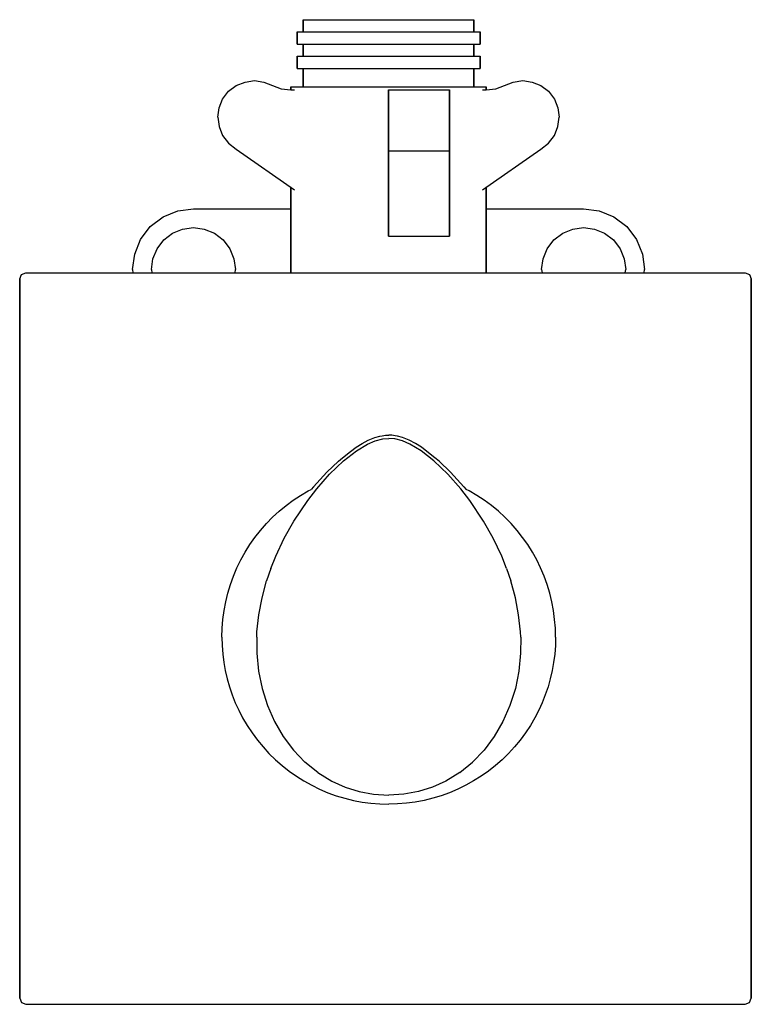
# Model space of a CAD drawing. Extents: x 0 to 120, y 0 to 162.
import ezdxf

# ---------------------------------------------------------------- set-up
doc = ezdxf.new("R2010")
doc.units = 0
doc.header["$MEASUREMENT"] = 0

msp = doc.modelspace()

# ---------------------------------------------------------------- linework, layer by layer
for p, q in [((46.5, 159.75), (46.5, 161.75)), ((46.5, 161.75), (46.5, 159.75)), ((46.5, 161.75), (47, 161.75)), ((47, 161.75), (48.35, 161.75)), ((48.35, 161.75), (50.59, 161.75)), ((50.59, 161.75), (53.56, 161.75)), ((53.56, 161.75), (56.92, 161.75)), ((56.92, 161.75), (60.5, 161.75)), ((60.5, 161.75), (64.08, 161.75)), ((64.08, 161.75), (67.44, 161.75)), ((67.44, 161.75), (70.41, 161.75)), ((70.41, 161.75), (72.65, 161.75)), ((72.65, 161.75), (74, 161.75)), ((74, 161.75), (74.5, 161.75)), ((74.5, 161.75), (74.5, 159.75)), ((74.5, 159.75), (74.5, 161.75)), ((45.5, 159.75), (45.5, 157.75)), ((45.5, 159.75), (46.04, 159.75)), ((45.5, 157.75), (45.5, 159.75)), ((46.04, 159.75), (47.48, 159.75)), ((47.48, 159.75), (49.88, 159.75)), ((49.88, 159.75), (53.06, 159.75)), ((53.06, 159.75), (56.66, 159.75)), ((56.66, 159.75), (60.5, 159.75)), ((60.5, 159.75), (64.34, 159.75)), ((64.34, 159.75), (67.94, 159.75)), ((67.94, 159.75), (71.12, 159.75)), ((71.12, 159.75), (73.52, 159.75)), ((73.52, 159.75), (74.96, 159.75)), ((74.96, 159.75), (75.5, 159.75)), ((75.5, 159.75), (75.5, 157.75)), ((75.5, 157.75), (75.5, 159.75)), ((45.5, 157.75), (46.04, 157.75)), ((46.04, 157.75), (47.48, 157.75)), ((46.04, 157.75), (46.5, 157.75)), ((46.5, 155.75), (46.5, 157.75)), ((46.5, 157.75), (46.5, 155.75)), ((47.48, 157.75), (49.88, 157.75)), ((49.88, 157.75), (53.06, 157.75)), ((53.06, 157.75), (56.66, 157.75)), ((56.66, 157.75), (60.5, 157.75)), ((60.5, 157.75), (64.34, 157.75)), ((64.34, 157.75), (67.94, 157.75)), ((67.94, 157.75), (71.12, 157.75)), ((71.12, 157.75), (73.52, 157.75)), ((73.52, 157.75), (74.96, 157.75)), ((74.5, 157.75), (74.5, 155.75)), ((74.5, 157.75), (74.96, 157.75)), ((74.5, 155.75), (74.5, 157.75)), ((74.96, 157.75), (75.5, 157.75)), ((45.5, 153.75), (45.5, 155.75)), ((45.5, 155.75), (45.5, 153.75)), ((45.5, 155.75), (46.04, 155.75)), ((46.04, 155.75), (47.48, 155.75)), ((47.48, 155.75), (49.88, 155.75)), ((49.88, 155.75), (53.06, 155.75)), ((53.06, 155.75), (56.66, 155.75)), ((56.66, 155.75), (60.5, 155.75)), ((60.5, 155.75), (64.34, 155.75)), ((64.34, 155.75), (67.94, 155.75)), ((67.94, 155.75), (71.12, 155.75)), ((71.12, 155.75), (73.52, 155.75)), ((73.52, 155.75), (74.96, 155.75)), ((74.96, 155.75), (75.5, 155.75)), ((75.5, 155.75), (75.5, 153.75)), ((75.5, 153.75), (75.5, 155.75)), ((45.5, 153.75), (46.04, 153.75)), ((46.04, 153.75), (47.48, 153.75)), ((46.04, 153.75), (46.5, 153.75)), ((46.5, 150.75), (46.5, 153.75)), ((46.5, 153.75), (46.5, 150.75)), ((47.48, 153.75), (49.88, 153.75)), ((49.88, 153.75), (53.06, 153.75)), ((53.06, 153.75), (56.66, 153.75)), ((56.66, 153.75), (60.5, 153.75)), ((60.5, 153.75), (64.34, 153.75)), ((64.34, 153.75), (67.94, 153.75)), ((67.94, 153.75), (71.12, 153.75)), ((71.12, 153.75), (73.52, 153.75)), ((73.52, 153.75), (74.96, 153.75)), ((74.5, 153.75), (74.5, 150.75)), ((74.5, 153.75), (74.96, 153.75)), ((74.5, 150.75), (74.5, 153.75)), ((74.96, 153.75), (75.5, 153.75)), ((34.25, 150), (35.52, 150.96)), ((35.52, 150.96), (36.96, 151.53)), ((36.96, 151.53), (38.5, 151.75)), ((38.5, 151.75), (40.04, 151.53)), ((40.04, 151.53), (41.48, 150.96)), ((41.48, 150.96), (42.9, 150.41)), ((42.9, 150.41), (44.5, 150.25)), ((44.5, 150.75), (45.08, 150.75)), ((44.5, 150.75), (44.5, 150.25)), ((44.5, 150.25), (44.5, 150.75)), ((44.5, 150.25), (45.08, 150.25)), ((45.08, 150.75), (46.61, 150.75)), ((46.61, 150.75), (49.17, 150.75)), ((49.17, 150.75), (52.56, 150.75)), ((52.56, 150.75), (56.4, 150.75)), ((56.4, 150.75), (60.5, 150.75)), ((60.5, 150.75), (64.6, 150.75)), ((60.5, 150.25), (60.5, 140.25)), ((60.5, 150.25), (70.5, 150.25)), ((60.5, 140.25), (60.5, 150.25)), ((64.6, 150.75), (68.44, 150.75)), ((68.44, 150.75), (71.83, 150.75)), ((70.5, 150.25), (70.5, 140.25)), ((70.5, 140.25), (70.5, 150.25)), ((71.83, 150.75), (74.39, 150.75)), ((74.39, 150.75), (75.92, 150.75)), ((75.92, 150.75), (76.5, 150.75)), ((75.93, 150.25), (76.5, 150.25)), ((76.5, 150.25), (76.5, 150.75)), ((76.5, 150.75), (76.5, 150.25)), ((76.5, 150.25), (78.1, 150.41)), ((78.1, 150.41), (79.52, 150.96)), ((79.52, 150.96), (80.96, 151.53)), ((80.96, 151.53), (82.5, 151.75)), ((82.5, 151.75), (84.04, 151.53)), ((84.04, 151.53), (85.48, 150.96)), ((85.48, 150.96), (86.75, 150)), ((32.72, 147.29), (33.29, 148.73)), ((33.29, 148.73), (34.25, 150)), ((86.75, 150), (87.71, 148.73)), ((87.71, 148.73), (88.28, 147.29)), ((32.5, 145.75), (32.72, 147.29)), ((88.28, 147.29), (88.5, 145.75)), ((32.5, 145.75), (32.72, 144.21)), ((88.28, 144.21), (88.5, 145.75)), ((32.72, 144.21), (33.29, 142.77)), ((87.71, 142.77), (88.28, 144.21)), ((33.29, 142.77), (34.25, 141.5)), ((86.75, 141.5), (87.71, 142.77)), ((34.25, 141.5), (35.52, 140.54)), ((35.52, 140.54), (45.08, 133.85)), ((75.92, 133.85), (85.48, 140.54)), ((85.48, 140.54), (86.75, 141.5)), ((60.5, 140.25), (60.5, 126.25)), ((60.5, 140.25), (70.5, 140.25)), ((60.5, 126.25), (60.5, 140.25)), ((70.5, 140.25), (70.5, 126.25)), ((70.5, 126.25), (70.5, 140.25)), ((44.5, 134.25), (44.5, 120.25)), ((44.5, 120.25), (44.5, 134.25)), ((76.5, 120.25), (76.5, 134.25)), ((76.5, 134.25), (76.5, 120.25)), ((21.42, 127.83), (23.54, 129.43)), ((23.54, 129.43), (25.94, 130.39)), ((25.94, 130.39), (28.5, 130.75)), ((28.5, 130.75), (44.5, 130.75)), ((28.5, 130.75), (44.5, 130.75)), ((44.5, 120.25), (44.5, 130.75)), ((76.5, 130.75), (76.5, 120.25)), ((76.5, 130.75), (92.5, 130.75)), ((92.5, 130.75), (95.06, 130.39)), ((95.06, 130.39), (97.46, 129.43)), ((97.46, 129.43), (99.58, 127.83)), ((19.82, 125.71), (21.42, 127.83)), ((26.73, 127.4), (28.5, 127.65)), ((28.5, 127.65), (30.27, 127.4)), ((90.73, 127.4), (92.5, 127.65)), ((92.5, 127.65), (94.27, 127.4)), ((99.58, 127.83), (101.18, 125.71)), ((23.62, 125.63), (25.06, 126.72)), ((25.06, 126.72), (26.73, 127.4)), ((30.27, 127.4), (31.94, 126.72)), ((31.94, 126.72), (33.38, 125.63)), ((60.5, 126.25), (70.5, 126.25)), ((87.62, 125.63), (89.06, 126.72)), ((89.06, 126.72), (90.73, 127.4)), ((94.27, 127.4), (95.94, 126.72)), ((95.94, 126.72), (97.38, 125.63)), ((18.86, 123.31), (19.82, 125.71)), ((22.53, 124.19), (23.62, 125.63)), ((33.38, 125.63), (34.47, 124.19)), ((86.53, 124.19), (87.62, 125.63)), ((97.38, 125.63), (98.47, 124.19)), ((101.18, 125.71), (102.14, 123.31)), ((18.5, 120.75), (18.86, 123.31)), ((21.85, 122.52), (22.53, 124.19)), ((34.47, 124.19), (35.15, 122.52)), ((85.85, 122.52), (86.53, 124.19)), ((98.47, 124.19), (99.15, 122.52)), ((102.14, 123.31), (102.5, 120.75)), ((21.6, 120.75), (21.85, 122.52)), ((35.15, 122.52), (35.4, 120.75)), ((85.6, 120.75), (85.85, 122.52)), ((99.15, 122.52), (99.4, 120.75)), ((0, 119.25), (0.3, 119.95)), ((0.3, 119.95), (1, 120.25)), ((0.3, 119.95), (1, 120.25)), ((1, 120.25), (119, 120.25)), ((1, 120.25), (119, 120.25)), ((18.5, 120.75), (18.57, 120.25)), ((21.6, 120.75), (21.67, 120.25)), ((35.33, 120.25), (35.4, 120.75)), ((85.6, 120.75), (85.67, 120.25)), ((99.33, 120.25), (99.4, 120.75)), ((102.43, 120.25), (102.5, 120.75)), ((119, 120.25), (119.7, 119.95)), ((119.7, 119.95), (120, 119.25)), ((0, 1.25), (0, 119.25)), ((0, 1.25), (0, 119.25)), ((0, 119.25), (0, 1.25)), ((120, 1.25), (120, 119.25)), ((120, 119.25), (120, 1.25)), ((55.19, 91.61), (56.15, 92.21)), ((55.23, 91.02), (57.05, 92.12)), ((56.15, 92.21), (57.17, 92.76)), ((57.05, 92.12), (58.28, 92.67)), ((57.05, 92.12), (58.28, 92.67)), ((57.17, 92.76), (58.27, 93.21)), ((58.27, 93.21), (59.08, 93.44)), ((58.28, 92.67), (59.56, 93.01)), ((58.28, 92.67), (59.56, 93.01)), ((59.08, 93.44), (59.48, 93.5)), ((59.48, 93.5), (60, 93.59)), ((59.56, 93.01), (60.53, 93.08)), ((59.56, 93.01), (60.53, 93.08)), ((60, 93.59), (60.53, 93.62)), ((61.06, 93.59), (60.53, 93.62)), ((61.51, 93.01), (60.53, 93.08)), ((61.51, 93.01), (60.53, 93.08)), ((61.58, 93.5), (61.06, 93.59)), ((62.78, 92.67), (61.51, 93.01)), ((62.78, 92.67), (61.51, 93.01)), ((61.98, 93.44), (61.58, 93.5)), ((62.79, 93.21), (61.98, 93.44)), ((64.01, 92.12), (62.78, 92.67)), ((64.01, 92.12), (62.78, 92.67)), ((63.9, 92.76), (62.79, 93.21)), ((64.91, 92.21), (63.9, 92.76)), ((65.83, 91.02), (64.01, 92.12)), ((65.83, 91.02), (64.01, 92.12)), ((65.88, 91.61), (64.91, 92.21)), ((52.95, 89.9), (54.27, 90.95)), ((53.13, 89.37), (55.23, 91.02)), ((54.27, 90.95), (55.19, 91.61)), ((67.94, 89.37), (65.83, 91.02)), ((66.8, 90.95), (65.88, 91.61)), ((68.11, 89.9), (66.8, 90.95)), ((50.4, 87.52), (52.28, 89.32)), ((50.84, 87.18), (53.13, 89.37)), ((52.28, 89.32), (52.95, 89.9)), ((70.22, 87.18), (67.94, 89.37)), ((68.78, 89.32), (68.11, 89.9)), ((70.66, 87.52), (68.78, 89.32)), ((48.2, 85.13), (50.4, 87.52)), ((72.87, 85.13), (70.66, 87.52)), ((48.73, 84.79), (50.84, 87.18)), ((72.33, 84.79), (70.22, 87.18)), ((46.07, 83.73), (47.33, 84.47)), ((46.07, 83.73), (47.33, 84.47)), ((47.25, 82.88), (48.73, 84.79)), ((47.33, 84.47), (47.82, 84.71)), ((47.33, 84.47), (47.82, 84.71)), ((48.2, 85.13), (47.82, 84.71)), ((73.82, 82.88), (72.33, 84.79)), ((72.87, 85.13), (73.25, 84.71)), ((73.73, 84.47), (73.25, 84.71)), ((73.73, 84.47), (73.25, 84.71)), ((74.99, 83.73), (73.73, 84.47)), ((74.99, 83.73), (73.73, 84.47)), ((43.68, 82.06), (44.85, 82.93)), ((43.68, 82.06), (44.85, 82.93)), ((44.85, 82.93), (46.07, 83.73)), ((44.85, 82.93), (46.07, 83.73)), ((44.98, 79.5), (47.25, 82.88)), ((44.98, 79.5), (47.25, 82.88)), ((76.08, 79.5), (73.82, 82.88)), ((76.08, 79.5), (73.82, 82.88)), ((76.21, 82.93), (74.99, 83.73)), ((76.21, 82.93), (74.99, 83.73)), ((77.38, 82.06), (76.21, 82.93)), ((77.39, 82.06), (76.21, 82.93)), ((41.48, 80.14), (42.55, 81.13)), ((41.48, 80.14), (42.55, 81.13)), ((42.55, 81.13), (43.68, 82.06)), ((42.55, 81.13), (43.68, 82.06)), ((78.51, 81.13), (77.38, 82.06)), ((78.51, 81.13), (77.39, 82.06)), ((79.59, 80.14), (78.51, 81.13)), ((79.59, 80.14), (78.51, 81.13)), ((40.46, 79.09), (41.48, 80.14)), ((43.4, 76.71), (44.98, 79.5)), ((43.4, 76.71), (44.98, 79.5)), ((77.66, 76.71), (76.08, 79.5)), ((77.66, 76.71), (76.08, 79.5)), ((80.61, 79.09), (79.59, 80.14)), ((38.59, 76.84), (39.49, 77.99)), ((38.59, 76.84), (39.49, 77.99)), ((39.49, 77.99), (40.46, 79.09)), ((39.49, 77.99), (40.46, 79.09)), ((81.57, 77.99), (80.61, 79.09)), ((81.57, 77.99), (80.61, 79.09)), ((82.47, 76.84), (81.57, 77.99)), ((82.47, 76.84), (81.57, 77.99)), ((37.75, 75.65), (38.59, 76.84)), ((37.75, 75.65), (38.59, 76.84)), ((42.01, 73.78), (43.4, 76.71)), ((42.01, 73.78), (43.4, 76.71)), ((79.06, 73.78), (77.66, 76.71)), ((79.06, 73.78), (77.66, 76.71)), ((83.32, 75.65), (82.47, 76.84)), ((83.32, 75.65), (82.47, 76.84)), ((36.26, 73.13), (36.97, 74.41)), ((36.26, 73.13), (36.97, 74.41)), ((36.97, 74.41), (37.75, 75.65)), ((36.97, 74.41), (37.75, 75.65)), ((84.09, 74.41), (83.32, 75.65)), ((84.09, 74.41), (83.32, 75.65)), ((84.8, 73.13), (84.09, 74.41)), ((84.8, 73.13), (84.09, 74.41)), ((35.62, 71.82), (36.26, 73.13)), ((35.62, 71.82), (36.26, 73.13)), ((41.2, 71.76), (42.01, 73.78)), ((41.2, 71.76), (42.01, 73.78)), ((79.87, 71.76), (79.06, 73.78)), ((79.87, 71.76), (79.06, 73.78)), ((85.44, 71.82), (84.8, 73.13)), ((85.44, 71.82), (84.8, 73.13)), ((35.05, 70.47), (35.62, 71.82)), ((35.05, 70.47), (35.62, 71.82)), ((41.2, 71.76), (40.49, 69.69)), ((79.87, 71.76), (80.57, 69.69)), ((86.01, 70.47), (85.44, 71.82)), ((86.01, 70.47), (85.44, 71.82)), ((34.56, 69.1), (35.05, 70.47)), ((34.56, 69.1), (35.05, 70.47)), ((39.75, 66.93), (40.49, 69.69)), ((81.31, 66.93), (80.57, 69.69)), ((86.51, 69.1), (86.01, 70.47)), ((86.51, 69.1), (86.01, 70.47)), ((34.13, 67.7), (34.56, 69.1)), ((34.13, 67.7), (34.56, 69.1)), ((86.93, 67.7), (86.51, 69.1)), ((86.93, 67.7), (86.51, 69.1)), ((33.52, 64.84), (33.79, 66.28)), ((33.52, 64.84), (33.79, 66.28)), ((33.79, 66.28), (34.13, 67.7)), ((33.79, 66.28), (34.13, 67.7)), ((39.22, 64.13), (39.75, 66.93)), ((81.84, 64.13), (81.31, 66.93)), ((87.28, 66.28), (86.93, 67.7)), ((87.28, 66.28), (86.93, 67.7)), ((87.55, 64.84), (87.28, 66.28)), ((87.55, 64.84), (87.28, 66.28)), ((33.32, 63.39), (33.52, 64.84)), ((33.32, 63.39), (33.52, 64.84)), ((87.74, 63.39), (87.55, 64.84)), ((87.74, 63.39), (87.55, 64.84)), ((33.21, 61.94), (33.32, 63.39)), ((33.21, 61.94), (33.32, 63.39)), ((38.92, 61.32), (39.22, 64.13)), ((82.14, 61.32), (81.84, 64.13)), ((87.86, 61.94), (87.74, 63.39)), ((87.86, 61.94), (87.74, 63.39)), ((33.17, 60.48), (33.21, 61.94)), ((33.17, 60.48), (33.21, 61.94)), ((87.9, 60.48), (87.86, 61.94)), ((87.9, 60.48), (87.86, 61.94)), ((33.17, 60.48), (33.2, 59.08)), ((33.17, 60.48), (33.2, 59.08)), ((38.88, 60.46), (38.92, 61.32)), ((38.88, 60.46), (38.92, 61.32)), ((38.88, 60.46), (38.9, 57.86)), ((82.18, 60.46), (82.14, 61.32)), ((82.18, 60.46), (82.14, 61.32)), ((82.18, 60.46), (82.17, 57.86)), ((87.9, 60.48), (87.86, 59.08)), ((87.9, 60.48), (87.86, 59.08)), ((33.2, 59.08), (33.31, 57.7)), ((33.2, 59.08), (33.31, 57.7)), ((87.86, 59.08), (87.76, 57.7)), ((87.86, 59.08), (87.76, 57.7)), ((33.31, 57.7), (33.48, 56.33)), ((33.31, 57.7), (33.48, 56.33)), ((38.9, 57.86), (39.18, 54.91)), ((82.17, 57.86), (81.88, 54.91)), ((87.76, 57.7), (87.58, 56.33)), ((87.76, 57.7), (87.58, 56.33)), ((33.48, 56.33), (33.72, 54.98)), ((33.72, 54.98), (34.03, 53.64)), ((87.34, 54.98), (87.03, 53.64)), ((87.58, 56.33), (87.34, 54.98)), ((34.03, 53.64), (34.41, 52.31)), ((34.03, 53.64), (34.41, 52.31)), ((39.18, 54.91), (39.77, 52.03)), ((81.88, 54.91), (81.3, 52.03)), ((87.03, 53.64), (86.66, 52.31)), ((87.03, 53.64), (86.66, 52.31)), ((34.41, 52.31), (34.85, 51.01)), ((34.41, 52.31), (34.85, 51.01)), ((39.77, 52.03), (40.64, 49.25)), ((39.77, 52.03), (40.64, 49.25)), ((81.3, 52.03), (80.42, 49.25)), ((81.3, 52.03), (80.42, 49.25)), ((86.66, 52.31), (86.21, 51.01)), ((86.66, 52.31), (86.21, 51.01)), ((34.85, 51.01), (35.36, 49.72)), ((34.85, 51.01), (35.36, 49.72)), ((86.21, 51.01), (85.7, 49.72)), ((86.21, 51.01), (85.7, 49.72)), ((35.36, 49.72), (35.93, 48.47)), ((35.36, 49.72), (35.93, 48.47)), ((35.93, 48.47), (36.57, 47.25)), ((35.93, 48.47), (36.56, 47.25)), ((40.64, 49.25), (41.8, 46.62)), ((40.64, 49.25), (41.8, 46.62)), ((80.42, 49.25), (79.26, 46.62)), ((80.42, 49.25), (79.26, 46.62)), ((85.13, 48.47), (84.5, 47.25)), ((85.13, 48.47), (84.5, 47.25)), ((85.7, 49.72), (85.13, 48.47)), ((85.7, 49.72), (85.13, 48.47)), ((36.56, 47.25), (37.3, 45.99)), ((36.57, 47.25), (37.3, 45.99)), ((84.5, 47.25), (83.76, 45.99)), ((84.5, 47.25), (83.76, 45.99)), ((37.3, 45.99), (38.11, 44.77)), ((37.3, 45.99), (38.11, 44.77)), ((41.8, 46.62), (43.23, 44.16)), ((41.8, 46.62), (43.23, 44.16)), ((79.26, 46.62), (77.83, 44.16)), ((79.26, 46.62), (77.83, 44.16)), ((83.76, 45.99), (82.96, 44.77)), ((83.76, 45.99), (82.96, 44.77)), ((38.11, 44.77), (38.98, 43.59)), ((43.23, 44.16), (44.9, 41.95)), ((43.23, 44.16), (44.9, 41.95)), ((77.83, 44.16), (76.17, 41.95)), ((77.83, 44.16), (76.17, 41.95)), ((82.96, 44.77), (82.09, 43.59)), ((38.98, 43.59), (39.91, 42.47)), ((39.91, 42.47), (40.89, 41.39)), ((39.91, 42.47), (40.89, 41.39)), ((81.16, 42.47), (80.17, 41.39)), ((81.16, 42.47), (80.17, 41.39)), ((82.09, 43.59), (81.16, 42.47)), ((40.89, 41.39), (41.94, 40.37)), ((40.89, 41.39), (41.94, 40.37)), ((44.9, 41.95), (46.79, 39.97)), ((44.9, 41.95), (46.79, 39.97)), ((76.17, 41.95), (74.27, 39.97)), ((76.17, 41.95), (74.27, 39.97)), ((80.17, 41.39), (79.13, 40.37)), ((80.17, 41.39), (79.13, 40.37)), ((41.94, 40.37), (43.04, 39.4)), ((43.04, 39.4), (44.18, 38.5)), ((48.9, 38.25), (46.79, 39.97)), ((72.17, 38.25), (74.27, 39.97)), ((78.03, 39.4), (76.88, 38.5)), ((79.13, 40.37), (78.03, 39.4)), ((44.18, 38.5), (45.38, 37.66)), ((44.18, 38.5), (45.38, 37.66)), ((45.38, 37.66), (46.61, 36.88)), ((45.38, 37.66), (46.61, 36.88)), ((48.9, 38.25), (51.19, 36.84)), ((72.17, 38.25), (69.88, 36.84)), ((75.69, 37.66), (74.45, 36.88)), ((75.69, 37.66), (74.45, 36.88)), ((76.88, 38.5), (75.69, 37.66)), ((76.88, 38.5), (75.69, 37.66)), ((46.61, 36.88), (47.89, 36.17)), ((47.89, 36.17), (49.2, 35.53)), ((49.2, 35.53), (50.55, 34.96)), ((51.19, 36.84), (53.37, 35.85)), ((53.37, 35.85), (55.67, 35.13)), ((67.69, 35.85), (65.4, 35.13)), ((69.88, 36.84), (67.69, 35.85)), ((71.86, 35.53), (70.52, 34.96)), ((71.86, 35.53), (70.52, 34.96)), ((73.17, 36.17), (71.86, 35.53)), ((73.17, 36.17), (71.86, 35.53)), ((74.45, 36.88), (73.17, 36.17)), ((50.55, 34.96), (51.92, 34.47)), ((50.55, 34.96), (51.92, 34.47)), ((51.92, 34.47), (53.32, 34.04)), ((53.32, 34.04), (54.74, 33.7)), ((55.67, 35.13), (58.05, 34.7)), ((58.05, 34.7), (60.53, 34.56)), ((63.02, 34.7), (60.53, 34.56)), ((65.4, 35.13), (63.02, 34.7)), ((67.75, 34.04), (66.33, 33.7)), ((69.14, 34.47), (67.75, 34.04)), ((70.52, 34.96), (69.14, 34.47)), ((70.52, 34.96), (69.14, 34.47)), ((54.74, 33.7), (56.17, 33.43)), ((56.17, 33.43), (57.62, 33.23)), ((57.62, 33.23), (59.07, 33.12)), ((59.07, 33.12), (60.53, 33.08)), ((61.99, 33.12), (60.53, 33.08)), ((63.45, 33.23), (61.99, 33.12)), ((64.89, 33.43), (63.45, 33.23)), ((66.33, 33.7), (64.89, 33.43)), ((0, 1.25), (0.3, 0.55)), ((0, 1.25), (0.3, 0.55)), ((0.3, 0.55), (1, 0.25)), ((0.3, 0.55), (1, 0.25)), ((1, 0.25), (119, 0.25)), ((1, 0.25), (119, 0.25)), ((119, 0.25), (119.7, 0.55)), ((119.7, 0.55), (120, 1.25)), ((119.7, 0.55), (120, 1.25))]:
    msp.add_line(p, q)

doc.saveas('drawing.dxf')
